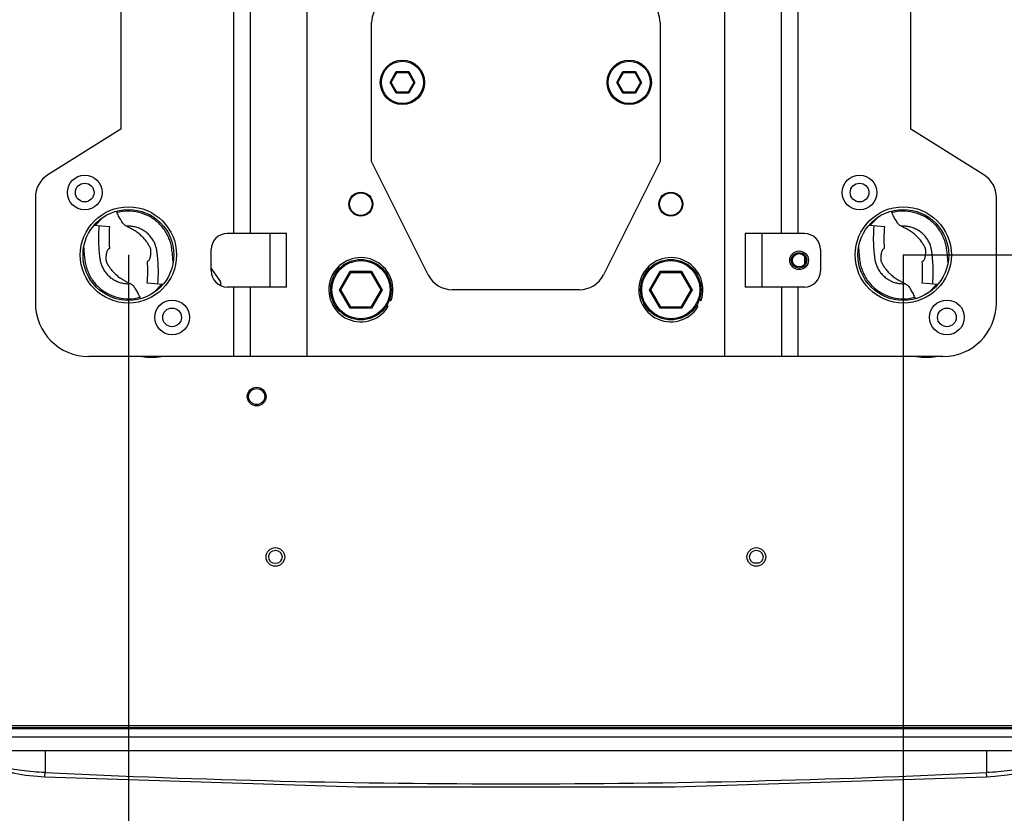
# Model space of a CAD drawing. Units: millimetres. Extents: x -1206 to 1404, y -742 to 1035.
# Drawn here: x -748 to -564, y -556 to -408 of the extents above; entities that cross this region are included whole.
import ezdxf

# ---------------------------------------------------------------- set-up
doc = ezdxf.new("R2010")
doc.units = ezdxf.units.MM
doc.header["$LTSCALE"] = 30.734
doc.header["$PDMODE"] = 3
doc.header["$PDSIZE"] = 0.3125
doc.layers.get('0').update_dxf_attribs({"linetype": 'CONTINUOUS'})
doc.layers.get('Defpoints').update_dxf_attribs({"linetype": 'CONTINUOUS'})
doc.layers.add('02___PRT_ALL_AXES', color=7, linetype='CONTINUOUS')
doc.styles.add('宋体（H35）', font='txt', dxfattribs={"height": 20})
doc.dimstyles.new('(宋体标注H35）', dxfattribs={"dimtxt": 20, "dimasz": 20, "dimexe": 5, "dimexo": 0, "dimgap": 10, "dimtad": 1, "dimtoh": 1, "dimdec": 0, "dimdsep": 46, "dimtxsty": '宋体（H35）', "dimcen": 5.09, "dimclrd": 3, "dimclre": 3, "dimclrt": 3, "dimadec": 0, "dimazin": 0, "dimtfac": 1, "dimtdec": 0, "dimtofl": 0, "dimtmove": 1, "dimatfit": 3, "dimfxl": 1, "dimtfillclr": 1, "dimtolj": 1, "dimtzin": 0, "dimarcsym": 0})

# ---------------------------------------------------------------- blocks, each defined once
blk = doc.blocks.new('*D14')
at = {"color": 3, "lineweight": -2, "transparency": 16777216}
for p, q in [((-583.12, -344.88), (-371.9, -344.88)), ((-376.9, -431.88), (-376.9, -364.88)), ((-583.12, -451.88), (-371.9, -451.88))]:
    blk.add_line(p, q, dxfattribs=at)
at = {"color": 3, "transparency": 16777216}
for points in [[(-373.56, -364.88), (-380.23, -364.88), (-376.9, -344.88)], [(-380.23, -431.88), (-373.56, -431.88), (-376.9, -451.88)]]:
    blk.add_solid(points, dxfattribs=at)
at = {"layer": 'Defpoints', "color": 0, "transparency": 16777216}
for p in [(-583.12, -344.88), (-376.9, -344.88), (-583.12, -451.88)]:
    blk.add_point(p, dxfattribs=at)
at = {"color": 3, "transparency": 16777216, "insert": (-396.9, -398.38), "char_height": 20, "attachment_point": 5, "rotation": 90, "style": '宋体（H35）'}
blk.add_mtext('\\A1;107mm', dxfattribs=at)
blk = doc.blocks.new('*D15')
at = {"color": 3, "lineweight": -2, "transparency": 16777216}
for p, q in [((-728.12, -451.88), (-728.12, -629.24)), ((-583.12, -451.88), (-583.12, -629.24)), ((-603.12, -624.24), (-708.12, -624.24))]:
    blk.add_line(p, q, dxfattribs=at)
at = {"color": 3, "transparency": 16777216}
for points in [[(-708.12, -620.91), (-708.12, -627.57), (-728.12, -624.24)], [(-603.12, -627.57), (-603.12, -620.91), (-583.12, -624.24)]]:
    blk.add_solid(points, dxfattribs=at)
at = {"layer": 'Defpoints', "color": 0, "transparency": 16777216}
for p in [(-728.12, -451.88), (-583.12, -451.88), (-728.12, -624.24)]:
    blk.add_point(p, dxfattribs=at)
at = {"color": 3, "transparency": 16777216, "insert": (-655.62, -604.24), "char_height": 20, "attachment_point": 5, "style": '宋体（H35）'}
blk.add_mtext('\\A1;145mm', dxfattribs=at)

msp = doc.modelspace()

# ---------------------------------------------------------------- linework, layer by layer
at = {"color": 0, "linetype": 'Continuous'}
for p, q in [((-708.41, -447.88), (-708.41, -348.88)), ((-705.35, -348.88), (-705.35, -447.88)), ((-605.9, -447.88), (-605.9, -348.88)), ((-602.84, -348.88), (-602.84, -447.88)), ((-729.54, -368.38), (-729.54, -428.38)), ((-581.7, -428.38), (-581.7, -368.38)), ((-682.62, -434.38), (-682.62, -408.38)), ((-628.62, -408.38), (-628.62, -434.38)), ((-679.17, -419.6), (-678, -417.58)), ((-678.94, -419.6), (-677.89, -417.78)), ((-678, -417.58), (-675.67, -417.58)), ((-677.89, -417.78), (-678, -417.58)), ((-677.89, -417.78), (-675.79, -417.78)), ((-675.79, -417.78), (-675.67, -417.58)), ((-675.79, -417.78), (-674.74, -419.6)), ((-675.67, -417.58), (-674.51, -419.6)), ((-636.74, -419.6), (-635.58, -417.58)), ((-636.51, -419.6), (-635.46, -417.78)), ((-635.58, -417.58), (-633.25, -417.58)), ((-635.46, -417.78), (-635.58, -417.58)), ((-635.46, -417.78), (-633.36, -417.78)), ((-633.36, -417.78), (-633.25, -417.58)), ((-633.36, -417.78), (-632.31, -419.6)), ((-633.25, -417.58), (-632.08, -419.6)), ((-678, -421.62), (-679.17, -419.6)), ((-678.94, -419.6), (-679.17, -419.6)), ((-677.89, -421.42), (-678.94, -419.6)), ((-674.74, -419.6), (-675.79, -421.42)), ((-674.51, -419.6), (-675.67, -421.62)), ((-674.74, -419.6), (-674.51, -419.6)), ((-635.58, -421.62), (-636.74, -419.6)), ((-636.51, -419.6), (-636.74, -419.6)), ((-635.46, -421.42), (-636.51, -419.6)), ((-632.31, -419.6), (-633.36, -421.42)), ((-632.08, -419.6), (-633.25, -421.62)), ((-632.31, -419.6), (-632.08, -419.6)), ((-677.89, -421.42), (-678, -421.62)), ((-675.67, -421.62), (-678, -421.62)), ((-675.79, -421.42), (-677.89, -421.42)), ((-675.79, -421.42), (-675.67, -421.62)), ((-635.46, -421.42), (-635.58, -421.62)), ((-633.25, -421.62), (-635.58, -421.62)), ((-633.36, -421.42), (-635.46, -421.42)), ((-633.36, -421.42), (-633.25, -421.62)), ((-729.54, -428.38), (-743.19, -436.91)), ((-568.05, -436.91), (-581.7, -428.38)), ((-672.01, -455.62), (-682.62, -434.38)), ((-628.62, -434.38), (-639.24, -455.62)), ((-745.54, -441.15), (-745.54, -460.88)), ((-565.7, -460.88), (-565.7, -441.15)), ((-730.26, -443.97), (-730.39, -443.71)), ((-585.26, -443.97), (-585.39, -443.71)), ((-732.85, -444.83), (-734.35, -446.35)), ((-587.85, -444.83), (-589.35, -446.35)), ((-734.53, -446.33), (-731.66, -446.57)), ((-589.53, -446.33), (-586.66, -446.57)), ((-698.56, -447.88), (-709.62, -447.88)), ((-701.62, -457.88), (-701.62, -447.88)), ((-698.56, -457.88), (-698.56, -447.88)), ((-601.62, -447.88), (-612.69, -447.88)), ((-612.69, -447.88), (-612.69, -457.88)), ((-609.62, -447.88), (-609.62, -457.88)), ((-731.67, -450.66), (-731.85, -450.77)), ((-712.62, -454.88), (-712.62, -450.88)), ((-598.62, -450.88), (-598.62, -454.88)), ((-586.67, -450.66), (-586.85, -450.77)), ((-724.58, -453.11), (-724.4, -452.99)), ((-601.62, -452.16), (-601.62, -453.61)), ((-579.58, -453.11), (-579.4, -452.99)), ((-712.62, -454.41), (-710.88, -456.9)), ((-688.61, -458.38), (-686.61, -454.94)), ((-686.61, -454.94), (-682.63, -454.94)), ((-686.5, -455.14), (-686.61, -454.94)), ((-682.75, -455.14), (-682.63, -454.94)), ((-682.63, -454.94), (-680.64, -458.38)), ((-630.61, -458.38), (-628.61, -454.94)), ((-628.61, -454.94), (-624.63, -454.94)), ((-628.5, -455.14), (-628.61, -454.94)), ((-624.75, -455.14), (-624.63, -454.94)), ((-624.63, -454.94), (-622.64, -458.38)), ((-688.37, -458.38), (-686.5, -455.14)), ((-686.5, -455.14), (-682.75, -455.14)), ((-682.75, -455.14), (-680.87, -458.38)), ((-630.37, -458.38), (-628.5, -455.14)), ((-628.5, -455.14), (-624.75, -455.14)), ((-624.75, -455.14), (-622.87, -458.38)), ((-721.72, -457.43), (-724.59, -457.19)), ((-723.4, -458.94), (-721.9, -457.42)), ((-698.56, -457.88), (-709.62, -457.88)), ((-708.41, -470.88), (-708.41, -457.88)), ((-705.35, -457.88), (-705.35, -470.88)), ((-686.61, -461.83), (-688.61, -458.38)), ((-688.37, -458.38), (-688.61, -458.38)), ((-686.5, -461.63), (-688.37, -458.38)), ((-680.87, -458.38), (-682.75, -461.63)), ((-680.64, -458.38), (-682.63, -461.83)), ((-680.87, -458.38), (-680.64, -458.38)), ((-643.71, -458.38), (-667.53, -458.38)), ((-628.61, -461.83), (-630.61, -458.38)), ((-630.37, -458.38), (-630.61, -458.38)), ((-628.5, -461.63), (-630.37, -458.38)), ((-622.87, -458.38), (-624.75, -461.63)), ((-622.64, -458.38), (-624.63, -461.83)), ((-622.87, -458.38), (-622.64, -458.38)), ((-601.62, -457.88), (-612.69, -457.88)), ((-605.9, -457.88), (-605.9, -470.88)), ((-602.84, -457.88), (-602.84, -470.88)), ((-576.72, -457.43), (-579.59, -457.19)), ((-578.4, -458.94), (-576.9, -457.42)), ((-725.99, -459.8), (-725.86, -460.06)), ((-679.27, -460.17), (-679.13, -460.37)), ((-621.27, -460.17), (-621.13, -460.37)), ((-580.99, -459.8), (-580.86, -460.06)), ((-686.5, -461.63), (-686.61, -461.83)), ((-682.63, -461.83), (-686.61, -461.83)), ((-682.75, -461.63), (-686.5, -461.63)), ((-682.75, -461.63), (-682.63, -461.83)), ((-679.56, -461.49), (-679.75, -461.23)), ((-628.5, -461.63), (-628.61, -461.83)), ((-624.63, -461.83), (-628.61, -461.83)), ((-624.75, -461.63), (-628.5, -461.63)), ((-624.75, -461.63), (-624.63, -461.83)), ((-621.56, -461.49), (-621.75, -461.23)), ((-575.7, -470.88), (-735.54, -470.88)), ((-610.23, -509.56), (-611.02, -509.56)), ((-610.24, -509.57), (-611, -509.57)), ((-530.38, -540.53), (-780.86, -540.53)), ((-779.12, -540.26), (-532.12, -540.26)), ((-775.12, -539.88), (-536.12, -539.88)), ((-538.62, -539.98), (-772.62, -539.98)), ((-530.45, -542.06), (-780.8, -542.06)), ((-530.45, -544.63), (-780.8, -544.63)), ((-743.71, -544.63), (-743.71, -548.71)), ((-567.53, -544.63), (-567.53, -548.71)), ((-743.75, -549.49), (-743.71, -548.71)), ((-567.5, -549.49), (-567.53, -548.71))]:
    msp.add_line(p, q, dxfattribs=at)
for points in [[(-751.85, -548.07), (-751.06, -548.4), (-749.44, -548.82), (-747.41, -549.17), (-745.14, -549.41), (-743.75, -549.49)], [(-567.5, -549.49), (-566, -549.4), (-563.71, -549.15), (-561.71, -548.8), (-560.12, -548.38), (-559.4, -548.07)], [(-743.75, -549.49), (-685.3, -551.37), (-625.87, -551.36), (-567.5, -549.49)]]:
    msp.add_lwpolyline(points, dxfattribs=at)
for centre, radius in [((-676.84, -419.6), 4.15), ((-676.84, -419.6), 3.95), ((-634.41, -419.6), 4.15), ((-634.41, -419.6), 3.95), ((-736.3, -440.21), 3.25), ((-736.3, -440.21), 1.75), ((-591.3, -440.21), 3.25), ((-591.3, -440.21), 1.75), ((-684.62, -442.38), 2.1), ((-626.62, -442.38), 2.1), ((-728.12, -451.88), 8.5), ((-583.12, -451.88), 8.5), ((-684.62, -458.38), 5.65), ((-684.62, -458.38), 5.45), ((-626.62, -458.38), 5.65), ((-626.62, -458.38), 5.45), ((-602.62, -452.88), 1.45), ((-602.62, -452.88), 1.25), ((-719.95, -463.56), 3.25), ((-574.95, -463.56), 3.25), ((-719.95, -463.56), 1.75), ((-574.95, -463.56), 1.75)]:
    msp.add_circle(centre, radius, dxfattribs=at)
for centre, radius, start, end in [((-677.62, -408.38), 5, 90, 180), ((-633.62, -408.38), 5, 0, 90), ((-740.54, -441.15), 5, 122.0054, 180), ((-570.7, -441.15), 5, 0, 57.9946), ((-705.85, -448.72), 25.9, 175.2383, 184.2847), ((-560.85, -448.72), 25.9, 175.2383, 184.2847), ((-709.62, -450.88), 3, 90, 180), ((-601.62, -450.88), 3, 0, 90), ((-750.4, -455.04), 25.9, 355.2383, 4.2847), ((-684.62, -458.38), 6, 340.9487, 327.5936), ((-626.62, -458.38), 6, 340.9487, 327.5936), ((-605.4, -455.04), 25.9, 355.2383, 4.2847), ((-709.62, -454.88), 3, 180, 270), ((-601.62, -454.88), 3, 270, 0), ((-723.81, -458.04), 12.99, 1.8983, 5.0367), ((-667.53, -453.38), 5, 206.5651, 270), ((-643.71, -453.38), 5, 270, 333.4349), ((-679.05, -460.31), 0.1, 216.0759, 340.9487), ((-621.05, -460.31), 0.1, 216.0759, 340.9487), ((-735.54, -460.88), 10, 180, 270), ((-679.64, -461.55), 0.1, 327.5936, 36.0759), ((-621.64, -461.55), 0.1, 327.5936, 36.0759), ((-575.7, -460.88), 10, 270, 0), ((-723.81, -458.04), 12.99, 261.9669, 278.0195), ((-578.81, -458.04), 12.99, 261.9669, 278.0195), ((-655.62, 1287.85), 1838.67, 267.25392, 272.74608)]:
    msp.add_arc(centre, radius, start, end, dxfattribs=at)
for points, knots in [([(-719.75, -453.32), (-719.77, -452.98), (-719.81, -452.47), (-719.87, -451.78), (-719.93, -451.27), (-719.99, -450.85), (-720.04, -450.51), (-720.1, -450.17), (-720.2, -449.75), (-720.4, -449.09), (-720.73, -448.3), (-721.23, -447.4), (-721.85, -446.57), (-722.57, -445.82), (-723.37, -445.17), (-724.54, -444.45), (-726.16, -443.83), (-728.23, -443.6), (-729.6, -443.79), (-730.26, -443.97)], [0, 0, 0, 0, 0.062539, 0.093809, 0.125079, 0.15635, 0.171986, 0.187622, 0.218893, 0.250165, 0.31268, 0.375203, 0.437733, 0.500272, 0.562819, 0.625373, 0.750249, 0.875127, 1, 1, 1, 1]), ([(-729.41, -445.53), (-729.49, -445.42), (-729.64, -445.18), (-729.93, -444.66), (-730.13, -444.25), (-730.26, -443.97)], [0, 0, 0, 0, 0.23136, 0.47813, 1, 1, 1, 1]), ([(-574.75, -453.32), (-574.77, -452.98), (-574.81, -452.47), (-574.87, -451.78), (-574.93, -451.27), (-574.99, -450.85), (-575.04, -450.51), (-575.1, -450.17), (-575.2, -449.75), (-575.4, -449.09), (-575.73, -448.3), (-576.23, -447.4), (-576.85, -446.57), (-577.57, -445.82), (-578.37, -445.17), (-579.54, -444.45), (-581.16, -443.83), (-583.23, -443.6), (-584.6, -443.79), (-585.26, -443.97)], [0, 0, 0, 0, 0.062539, 0.093809, 0.125079, 0.15635, 0.171986, 0.187622, 0.218893, 0.250165, 0.31268, 0.375203, 0.437733, 0.500272, 0.562819, 0.625373, 0.750249, 0.875127, 1, 1, 1, 1]), ([(-584.41, -445.53), (-584.49, -445.42), (-584.64, -445.18), (-584.93, -444.66), (-585.13, -444.25), (-585.26, -443.97)], [0, 0, 0, 0, 0.23136, 0.47813, 1, 1, 1, 1]), ([(-728.5, -446.52), (-728.58, -446.47), (-728.76, -446.36), (-729.01, -446.15), (-729.24, -445.87), (-729.36, -445.65), (-729.41, -445.53)], [0, 0, 0, 0, 0.217654, 0.455114, 0.714813, 1, 1, 1, 1]), ([(-583.5, -446.52), (-583.58, -446.47), (-583.76, -446.36), (-584.01, -446.15), (-584.24, -445.87), (-584.36, -445.65), (-584.41, -445.53)], [0, 0, 0, 0, 0.217654, 0.455114, 0.714813, 1, 1, 1, 1]), ([(-733.63, -446.41), (-733.66, -446.75), (-733.71, -447.45), (-733.73, -448.49), (-733.73, -449.36), (-733.7, -450.06), (-733.67, -450.58), (-733.63, -451.1), (-733.59, -451.53), (-733.55, -451.88), (-733.52, -452.14), (-733.49, -452.39), (-733.45, -452.63), (-733.42, -452.85), (-733.38, -453.05), (-733.33, -453.24), (-733.26, -453.5), (-733.15, -453.82), (-732.99, -454.19), (-732.81, -454.55), (-732.52, -455), (-732.11, -455.53), (-731.52, -456.09), (-730.85, -456.54), (-730.13, -456.9), (-729.36, -457.14), (-728.56, -457.27), (-728.02, -457.27), (-727.75, -457.25)], [0, 0, 0, 0, 0.072922, 0.14585, 0.218784, 0.255229, 0.29169, 0.328211, 0.364577, 0.382774, 0.401159, 0.419567, 0.436623, 0.451694, 0.46545, 0.479514, 0.493665, 0.521803, 0.549932, 0.578086, 0.606235, 0.662477, 0.718718, 0.774976, 0.831234, 0.887475, 0.943727, 1, 1, 1, 1]), ([(-722.62, -457.36), (-722.59, -457.01), (-722.54, -456.32), (-722.51, -455.27), (-722.52, -454.41), (-722.55, -453.71), (-722.58, -453.19), (-722.62, -452.67), (-722.66, -452.24), (-722.7, -451.89), (-722.73, -451.63), (-722.76, -451.38), (-722.79, -451.14), (-722.83, -450.92), (-722.87, -450.72), (-722.92, -450.53), (-722.99, -450.27), (-723.1, -449.95), (-723.26, -449.58), (-723.44, -449.22), (-723.73, -448.76), (-724.14, -448.23), (-724.73, -447.68), (-725.4, -447.22), (-726.12, -446.87), (-726.89, -446.62), (-727.69, -446.5), (-728.23, -446.5), (-728.5, -446.52)], [0, 0, 0, 0, 0.072922, 0.14585, 0.218784, 0.255229, 0.29169, 0.328211, 0.364577, 0.382774, 0.401159, 0.419567, 0.436623, 0.451694, 0.46545, 0.479514, 0.493665, 0.521803, 0.549932, 0.578086, 0.606235, 0.662477, 0.718718, 0.774976, 0.831234, 0.887475, 0.943727, 1, 1, 1, 1]), ([(-724.18, -450.25), (-724.25, -450.15), (-724.33, -449.99), (-724.46, -449.78), (-724.57, -449.62), (-724.68, -449.46), (-724.84, -449.25), (-725.04, -448.99), (-725.31, -448.69), (-725.58, -448.41), (-725.87, -448.14), (-726.29, -447.79), (-726.84, -447.4), (-727.47, -447.04), (-728.03, -446.75), (-728.35, -446.59), (-728.5, -446.52)], [0, 0, 0, 0, 0.061897, 0.093944, 0.126837, 0.160345, 0.19426, 0.262833, 0.331728, 0.4, 0.467319, 0.535857, 0.680502, 0.812099, 0.9156, 1, 1, 1, 1]), ([(-588.63, -446.41), (-588.66, -446.75), (-588.71, -447.45), (-588.73, -448.49), (-588.73, -449.36), (-588.7, -450.06), (-588.67, -450.58), (-588.63, -451.1), (-588.59, -451.53), (-588.55, -451.88), (-588.52, -452.14), (-588.49, -452.39), (-588.45, -452.63), (-588.42, -452.85), (-588.38, -453.05), (-588.33, -453.24), (-588.26, -453.5), (-588.15, -453.82), (-587.99, -454.19), (-587.81, -454.55), (-587.52, -455), (-587.11, -455.53), (-586.52, -456.09), (-585.85, -456.54), (-585.13, -456.9), (-584.36, -457.14), (-583.56, -457.27), (-583.02, -457.27), (-582.75, -457.25)], [0, 0, 0, 0, 0.072922, 0.14585, 0.218784, 0.255229, 0.29169, 0.328211, 0.364577, 0.382774, 0.401159, 0.419567, 0.436623, 0.451694, 0.46545, 0.479514, 0.493665, 0.521803, 0.549932, 0.578086, 0.606235, 0.662477, 0.718718, 0.774976, 0.831234, 0.887475, 0.943727, 1, 1, 1, 1]), ([(-577.62, -457.36), (-577.59, -457.01), (-577.54, -456.32), (-577.51, -455.27), (-577.52, -454.41), (-577.55, -453.71), (-577.58, -453.19), (-577.62, -452.67), (-577.66, -452.24), (-577.7, -451.89), (-577.73, -451.63), (-577.76, -451.38), (-577.79, -451.14), (-577.83, -450.92), (-577.87, -450.72), (-577.92, -450.53), (-577.99, -450.27), (-578.1, -449.95), (-578.26, -449.58), (-578.44, -449.22), (-578.73, -448.76), (-579.14, -448.23), (-579.73, -447.68), (-580.4, -447.22), (-581.12, -446.87), (-581.89, -446.62), (-582.69, -446.5), (-583.23, -446.5), (-583.5, -446.52)], [0, 0, 0, 0, 0.072922, 0.14585, 0.218784, 0.255229, 0.29169, 0.328211, 0.364577, 0.382774, 0.401159, 0.419567, 0.436623, 0.451694, 0.46545, 0.479514, 0.493665, 0.521803, 0.549932, 0.578086, 0.606235, 0.662477, 0.718718, 0.774976, 0.831234, 0.887475, 0.943727, 1, 1, 1, 1]), ([(-579.18, -450.25), (-579.25, -450.15), (-579.33, -449.99), (-579.46, -449.78), (-579.57, -449.62), (-579.68, -449.46), (-579.84, -449.25), (-580.04, -448.99), (-580.31, -448.69), (-580.58, -448.41), (-580.87, -448.14), (-581.29, -447.79), (-581.84, -447.4), (-582.47, -447.04), (-583.03, -446.75), (-583.35, -446.59), (-583.5, -446.52)], [0, 0, 0, 0, 0.061897, 0.093944, 0.126837, 0.160345, 0.19426, 0.262833, 0.331728, 0.4, 0.467319, 0.535857, 0.680502, 0.812099, 0.9156, 1, 1, 1, 1]), ([(-736.5, -450.44), (-736.48, -450.79), (-736.44, -451.3), (-736.38, -451.98), (-736.32, -452.49), (-736.26, -452.92), (-736.21, -453.26), (-736.15, -453.6), (-736.05, -454.02), (-735.85, -454.67), (-735.52, -455.47), (-735.01, -456.37), (-734.4, -457.2), (-733.68, -457.94), (-732.88, -458.59), (-731.71, -459.32), (-730.09, -459.93), (-728.02, -460.17), (-726.65, -459.98), (-725.99, -459.8)], [0, 0, 0, 0, 0.062539, 0.093809, 0.125079, 0.15635, 0.171986, 0.187622, 0.218893, 0.250165, 0.312681, 0.375204, 0.437734, 0.500273, 0.562821, 0.625374, 0.750249, 0.875126, 1, 1, 1, 1]), ([(-731.85, -450.77), (-731.9, -450.81), (-731.99, -450.91), (-732.1, -451.09), (-732.18, -451.3), (-732.26, -451.58), (-732.3, -451.86), (-732.32, -452.12), (-732.33, -452.32), (-732.34, -452.5), (-732.34, -452.66), (-732.32, -452.82), (-732.3, -452.96), (-732.26, -453.11), (-732.19, -453.3), (-732.12, -453.43), (-732.07, -453.52)], [0, 0, 0, 0, 0.063857, 0.139006, 0.218768, 0.295543, 0.434952, 0.504438, 0.574367, 0.637344, 0.691963, 0.741411, 0.793289, 0.845863, 0.898142, 1, 1, 1, 1]), ([(-724.4, -452.99), (-724.35, -452.96), (-724.25, -452.86), (-724.15, -452.67), (-724.07, -452.46), (-723.99, -452.19), (-723.95, -451.91), (-723.92, -451.64), (-723.91, -451.45), (-723.91, -451.26), (-723.91, -451.1), (-723.93, -450.95), (-723.95, -450.8), (-723.99, -450.66), (-724.06, -450.47), (-724.13, -450.33), (-724.18, -450.25)], [0, 0, 0, 0, 0.063857, 0.139006, 0.218768, 0.295543, 0.434952, 0.504438, 0.574367, 0.637344, 0.691963, 0.741411, 0.793289, 0.845863, 0.898142, 1, 1, 1, 1]), ([(-591.5, -450.44), (-591.48, -450.79), (-591.44, -451.3), (-591.38, -451.98), (-591.32, -452.49), (-591.26, -452.92), (-591.21, -453.26), (-591.15, -453.6), (-591.05, -454.02), (-590.85, -454.67), (-590.52, -455.47), (-590.01, -456.37), (-589.4, -457.2), (-588.68, -457.94), (-587.88, -458.59), (-586.71, -459.32), (-585.09, -459.93), (-583.02, -460.17), (-581.65, -459.98), (-580.99, -459.8)], [0, 0, 0, 0, 0.062539, 0.093809, 0.125079, 0.15635, 0.171986, 0.187622, 0.218893, 0.250165, 0.312681, 0.375204, 0.437734, 0.500273, 0.562821, 0.625374, 0.750249, 0.875126, 1, 1, 1, 1]), ([(-586.85, -450.77), (-586.9, -450.81), (-586.99, -450.91), (-587.1, -451.09), (-587.18, -451.3), (-587.26, -451.58), (-587.3, -451.86), (-587.32, -452.12), (-587.33, -452.32), (-587.34, -452.5), (-587.34, -452.66), (-587.32, -452.82), (-587.3, -452.96), (-587.26, -453.11), (-587.19, -453.3), (-587.12, -453.43), (-587.07, -453.52)], [0, 0, 0, 0, 0.063857, 0.139006, 0.218768, 0.295543, 0.434952, 0.504438, 0.574367, 0.637344, 0.691963, 0.741411, 0.793289, 0.845863, 0.898142, 1, 1, 1, 1]), ([(-579.4, -452.99), (-579.35, -452.96), (-579.25, -452.86), (-579.15, -452.67), (-579.07, -452.46), (-578.99, -452.19), (-578.95, -451.91), (-578.92, -451.64), (-578.91, -451.45), (-578.91, -451.26), (-578.91, -451.1), (-578.93, -450.95), (-578.95, -450.8), (-578.99, -450.66), (-579.06, -450.47), (-579.13, -450.33), (-579.18, -450.25)], [0, 0, 0, 0, 0.063857, 0.139006, 0.218768, 0.295543, 0.434952, 0.504438, 0.574367, 0.637344, 0.691963, 0.741411, 0.793289, 0.845863, 0.898142, 1, 1, 1, 1]), ([(-732.07, -453.52), (-732, -453.62), (-731.92, -453.78), (-731.79, -453.99), (-731.68, -454.14), (-731.57, -454.3), (-731.41, -454.52), (-731.21, -454.78), (-730.94, -455.08), (-730.67, -455.36), (-730.38, -455.63), (-729.96, -455.98), (-729.41, -456.36), (-728.77, -456.73), (-728.22, -457.01), (-727.9, -457.18), (-727.75, -457.25)], [0, 0, 0, 0, 0.061897, 0.093944, 0.126837, 0.160345, 0.19426, 0.262833, 0.331728, 0.4, 0.467319, 0.535857, 0.680501, 0.812099, 0.9156, 1, 1, 1, 1]), ([(-587.07, -453.52), (-587, -453.62), (-586.92, -453.78), (-586.79, -453.99), (-586.68, -454.14), (-586.57, -454.3), (-586.41, -454.52), (-586.21, -454.78), (-585.94, -455.08), (-585.67, -455.36), (-585.38, -455.63), (-584.96, -455.98), (-584.41, -456.36), (-583.77, -456.73), (-583.22, -457.01), (-582.9, -457.18), (-582.75, -457.25)], [0, 0, 0, 0, 0.061897, 0.093944, 0.126837, 0.160345, 0.19426, 0.262833, 0.331728, 0.4, 0.467319, 0.535857, 0.680501, 0.812099, 0.9156, 1, 1, 1, 1]), ([(-727.75, -457.25), (-727.66, -457.3), (-727.49, -457.41), (-727.24, -457.62), (-727.01, -457.89), (-726.89, -458.11), (-726.84, -458.23)], [0, 0, 0, 0, 0.217653, 0.455111, 0.714811, 1, 1, 1, 1]), ([(-726.84, -458.23), (-726.76, -458.35), (-726.61, -458.59), (-726.32, -459.11), (-726.12, -459.52), (-725.99, -459.8)], [0, 0, 0, 0, 0.231361, 0.47813, 1, 1, 1, 1]), ([(-582.75, -457.25), (-582.66, -457.3), (-582.49, -457.41), (-582.24, -457.62), (-582.01, -457.89), (-581.89, -458.11), (-581.84, -458.23)], [0, 0, 0, 0, 0.217653, 0.455111, 0.714811, 1, 1, 1, 1]), ([(-581.84, -458.23), (-581.76, -458.35), (-581.61, -458.59), (-581.32, -459.11), (-581.12, -459.52), (-580.99, -459.8)], [0, 0, 0, 0, 0.231361, 0.47813, 1, 1, 1, 1]), ([(-679.23, -460.03), (-679.21, -460.05), (-679.17, -460.09), (-679.12, -460.15), (-679.08, -460.2), (-679.04, -460.24), (-679.02, -460.27), (-679, -460.29), (-678.99, -460.3), (-678.98, -460.32), (-678.97, -460.33), (-678.96, -460.33), (-678.96, -460.34), (-678.96, -460.34), (-678.95, -460.34), (-678.95, -460.34), (-678.95, -460.34), (-678.95, -460.34)], [0, 0, 0, 0, 0.195634, 0.38074, 0.550938, 0.701284, 0.767339, 0.826411, 0.877817, 0.9209, 0.955101, 0.968708, 0.979903, 0.988651, 0.994932, 0.998723, 1, 1, 1, 1]), ([(-621.23, -460.03), (-621.21, -460.05), (-621.17, -460.09), (-621.12, -460.15), (-621.08, -460.2), (-621.04, -460.24), (-621.02, -460.27), (-621, -460.29), (-620.99, -460.3), (-620.98, -460.32), (-620.97, -460.33), (-620.96, -460.33), (-620.96, -460.34), (-620.96, -460.34), (-620.95, -460.34), (-620.95, -460.34), (-620.95, -460.34), (-620.95, -460.34)], [0, 0, 0, 0, 0.195634, 0.38074, 0.550938, 0.701284, 0.767339, 0.826411, 0.877817, 0.9209, 0.955101, 0.968708, 0.979903, 0.988651, 0.994932, 0.998723, 1, 1, 1, 1]), ([(-679.56, -461.6), (-679.56, -461.6), (-679.56, -461.6), (-679.56, -461.6), (-679.56, -461.6), (-679.56, -461.59), (-679.57, -461.59), (-679.58, -461.58), (-679.59, -461.57), (-679.6, -461.55), (-679.61, -461.54), (-679.63, -461.51), (-679.66, -461.47), (-679.7, -461.43), (-679.75, -461.37), (-679.78, -461.34), (-679.8, -461.32)], [0, 0, 0, 0, 0.001172, 0.004663, 0.01046, 0.018549, 0.041554, 0.073496, 0.114065, 0.162932, 0.219692, 0.283872, 0.432514, 0.604528, 0.795274, 1, 1, 1, 1]), ([(-621.56, -461.6), (-621.56, -461.6), (-621.56, -461.6), (-621.56, -461.6), (-621.56, -461.6), (-621.56, -461.59), (-621.57, -461.59), (-621.58, -461.58), (-621.59, -461.57), (-621.6, -461.55), (-621.61, -461.54), (-621.63, -461.51), (-621.66, -461.47), (-621.7, -461.43), (-621.75, -461.37), (-621.78, -461.34), (-621.8, -461.32)], [0, 0, 0, 0, 0.001172, 0.004663, 0.01046, 0.018549, 0.041554, 0.073496, 0.114065, 0.162932, 0.219692, 0.283872, 0.432514, 0.604528, 0.795274, 1, 1, 1, 1]), ([(-743.71, -548.71), (-745.18, -548.65), (-747.27, -548.48), (-749.82, -548.08), (-750.91, -547.83), (-751.39, -547.69)], [0, 0, 0, 0, 0.567746, 0.807977, 1, 1, 1, 1]), ([(-559.85, -547.69), (-560.33, -547.83), (-561.42, -548.08), (-563.98, -548.48), (-566.07, -548.65), (-567.53, -548.71)], [0, 0, 0, 0, 0.191911, 0.432118, 1, 1, 1, 1])]:
    msp.add_open_spline(points, degree=3, knots=knots, dxfattribs=at)
at = {"layer": '02___PRT_ALL_AXES', "color": 0, "linetype": 'Continuous'}
for p, q in [((-694.76, -325.88), (-694.76, -470.88)), ((-616.49, -470.88), (-616.49, -325.88))]:
    msp.add_line(p, q, dxfattribs=at)
for centre, radius in [((-684.62, -442.38), 2.25), ((-626.62, -442.38), 2.25), ((-728.12, -451.88), 9), ((-583.12, -451.88), 9), ((-602.62, -452.88), 1.75), ((-704.12, -478.38), 1.75), ((-704.12, -478.38), 1.5), ((-700.62, -508.38), 1.75), ((-610.62, -508.38), 1.75), ((-700.62, -508.38), 1.25), ((-610.62, -508.38), 1.25)]:
    msp.add_circle(centre, radius, dxfattribs=at)
for points, knots in [([(-699.49, -508.86), (-699.51, -508.86), (-699.54, -508.88), (-699.59, -508.9), (-699.62, -508.93), (-699.62, -508.95)], [0, 0, 0, 0, 0.372691, 0.659429, 1, 1, 1, 1]), ([(-699.62, -508.95), (-699.62, -508.96), (-699.61, -508.98), (-699.58, -509), (-699.57, -509), (-699.56, -509.01)], [0, 0, 0, 0, 0.377583, 0.652979, 1, 1, 1, 1])]:
    msp.add_open_spline(points, degree=3, knots=knots, dxfattribs=at)

# ---------------------------------------------------------------- dimensions: what is measured, and where the dimension line sits
dim = msp.add_linear_dim(base=(-376.9, -344.88), p1=(-583.12, -451.88), p2=(-583.12, -344.88), angle=90, dimstyle='(宋体标注H35）', override={"dimpost": 'mm'})
dim.commit()
dim.dimension.update_dxf_attribs({"geometry": '*D14', "text_midpoint": (-396.9, -398.38)})
dim = msp.add_linear_dim(base=(-728.12, -624.24), p1=(-583.12, -451.88), p2=(-728.12, -451.88), dimstyle='(宋体标注H35）', override={"dimpost": 'mm'})
dim.commit()
dim.dimension.update_dxf_attribs({"geometry": '*D15', "text_midpoint": (-655.62, -604.24)})

doc.saveas('drawing.dxf')
